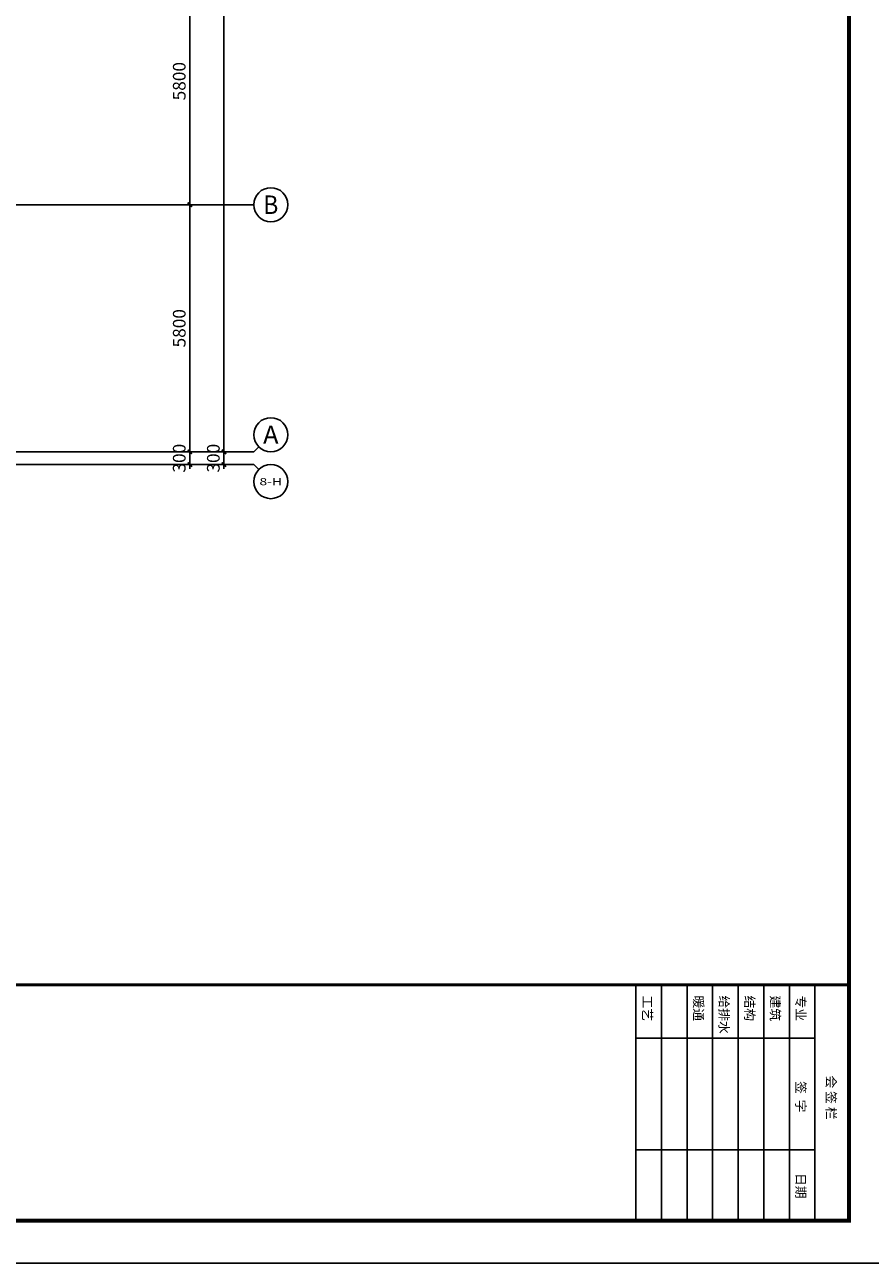
# Model space of a CAD drawing. Extents: x 1930 to 893186, y -410152 to 322209.
# Drawn here: x 518076 to 537915, y -241881 to -212807 of the extents above; entities that cross this region are included whole.
import ezdxf
from ezdxf.enums import TextEntityAlignment as Align

# ---------------------------------------------------------------- set-up
doc = ezdxf.new("R2010")
doc.units = 0
doc.header["$LTSCALE"] = 1000
doc.header["$MEASUREMENT"] = 0
for name, color, linetype in [('AXIS', 3, 'Continuous'), ('AXIS_TEXT', 7, 'Continuous'), ('DOTE', 1, 'Continuous'), ('时代图框', 161, 'Continuous')]:
    doc.layers.add(name, color=color, linetype=linetype)
doc.styles.add('_TCH_AXIS', font='COMPLEX', dxfattribs={"bigfont": 'GBCBIG'})
doc.styles.add('_TCH_DIM_T3', font='SIMPLEX', dxfattribs={"width": 0.705882, "bigfont": 'GBCBIG'})
doc.styles.add('COMPLEX', font='COMPLEX')
doc.styles.add('ERA', font='simhei.ttf')
doc.dimstyles.new('_TCH_ARCH&&100', dxfattribs={"dimtxt": 297.5, "dimasz": 100, "dimexe": 250, "dimexo": 300, "dimgap": 100, "dimtad": 1, "dimdec": 0, "dimzin": 0, "dimdsep": 46, "dimtxsty": '_TCH_DIM_T3', "dimblk": 'ARCHTICK', "dimcen": 0.09, "dimclrt": 7, "dimazin": 2, "dimtfac": 1, "dimtdec": 0, "dimtix": 1, "dimtmove": 2, "dimatfit": 3, "dimldrblk": 'ARCHTICK', "dimfxl": 0, "dimtolj": 1, "dimtzin": 0, "dimarcsym": 0})

# ---------------------------------------------------------------- blocks, each defined once
blk = doc.blocks.new('_ArchTick')
at = {"color": 0, "linetype": 'ByBlock', "const_width": 0.4}
blk.add_lwpolyline([(-0.5, -0.5), (0.5, 0.5)], dxfattribs=at)
blk = doc.blocks.new('*D2283')
at = {"layer": 'AXIS', "color": 0, "lineweight": -2, "transparency": 16777216}
for p, q in [((519750, -222832), (522200, -222832)), ((521950, -222832), (521950, -222732)), ((521950, -223132), (521950, -222832)), ((519750, -223132), (522200, -223132)), ((521950, -223132), (521950, -223232))]:
    blk.add_line(p, q, dxfattribs=at)
at = {"layer": 'Defpoints', "color": 0, "transparency": 16777216}
for p in [(519450, -222832), (521950, -222832), (519450, -223132)]:
    blk.add_point(p, dxfattribs=at)
at = {"layer": 'AXIS', "color": 0, "lineweight": -2, "transparency": 16777216, "xscale": 100, "yscale": 100, "zscale": 100}
for p, rotation in [((521950, -222832), 270), ((521950, -223132), 90)]:
    blk.add_blockref('_ArchTick', p, dxfattribs=dict(at, rotation=rotation))
at = {"layer": 'AXIS', "color": 7, "transparency": 16777216, "insert": (521701, -222982), "char_height": 297.5, "attachment_point": 5, "rotation": 90, "style": '_TCH_DIM_T3'}
blk.add_mtext('\\A1;300', dxfattribs=at)
blk = doc.blocks.new('*D2284')
at = {"layer": 'AXIS', "color": 0, "lineweight": -2, "transparency": 16777216}
for p, q in [((519750, -217032), (522200, -217032)), ((521950, -222832), (521950, -217032)), ((519750, -222832), (522200, -222832))]:
    blk.add_line(p, q, dxfattribs=at)
at = {"layer": 'Defpoints', "color": 0, "transparency": 16777216}
for p in [(519450, -217032), (521950, -217032), (519450, -222832)]:
    blk.add_point(p, dxfattribs=at)
at = {"layer": 'AXIS', "color": 0, "lineweight": -2, "transparency": 16777216, "xscale": 100, "yscale": 100, "zscale": 100}
for p, rotation in [((521950, -217032), 90), ((521950, -222832), 270)]:
    blk.add_blockref('_ArchTick', p, dxfattribs=dict(at, rotation=rotation))
at = {"layer": 'AXIS', "color": 7, "transparency": 16777216, "insert": (521701, -219932), "char_height": 297.5, "attachment_point": 5, "rotation": 90, "style": '_TCH_DIM_T3'}
blk.add_mtext('\\A1;5800', dxfattribs=at)
blk = doc.blocks.new('*D2285')
at = {"layer": 'AXIS', "color": 0, "lineweight": -2, "transparency": 16777216}
for p, q in [((519750, -211232), (522200, -211232)), ((521950, -217032), (521950, -211232)), ((519750, -217032), (522200, -217032))]:
    blk.add_line(p, q, dxfattribs=at)
at = {"layer": 'Defpoints', "color": 0, "transparency": 16777216}
for p in [(519450, -211232), (521950, -211232), (519450, -217032)]:
    blk.add_point(p, dxfattribs=at)
at = {"layer": 'AXIS', "color": 0, "lineweight": -2, "transparency": 16777216, "xscale": 100, "yscale": 100, "zscale": 100}
for p, rotation in [((521950, -211232), 90), ((521950, -217032), 270)]:
    blk.add_blockref('_ArchTick', p, dxfattribs=dict(at, rotation=rotation))
at = {"layer": 'AXIS', "color": 7, "transparency": 16777216, "insert": (521701, -214132), "char_height": 297.5, "attachment_point": 5, "rotation": 90, "style": '_TCH_DIM_T3'}
blk.add_mtext('\\A1;5800', dxfattribs=at)
blk = doc.blocks.new('*D2293')
at = {"layer": 'AXIS', "color": 0, "lineweight": -2, "transparency": 16777216}
for p, q in [((519750, -222832), (523000, -222832)), ((522750, -222832), (522750, -222732)), ((522750, -223132), (522750, -222832)), ((519750, -223132), (523000, -223132)), ((522750, -223132), (522750, -223232))]:
    blk.add_line(p, q, dxfattribs=at)
at = {"layer": 'Defpoints', "color": 0, "transparency": 16777216}
for p in [(519450, -222832), (522750, -222832), (519450, -223132)]:
    blk.add_point(p, dxfattribs=at)
at = {"layer": 'AXIS', "color": 0, "lineweight": -2, "transparency": 16777216, "xscale": 100, "yscale": 100, "zscale": 100}
for p, rotation in [((522750, -222832), 270), ((522750, -223132), 90)]:
    blk.add_blockref('_ArchTick', p, dxfattribs=dict(at, rotation=rotation))
at = {"layer": 'AXIS', "color": 7, "transparency": 16777216, "insert": (522501, -222982), "char_height": 297.5, "attachment_point": 5, "rotation": 90, "style": '_TCH_DIM_T3'}
blk.add_mtext('\\A1;300', dxfattribs=at)
blk = doc.blocks.new('*D2294')
at = {"layer": 'AXIS', "color": 0, "lineweight": -2, "transparency": 16777216}
for p, q in [((519750, -174232), (523000, -174232)), ((522750, -222832), (522750, -174232)), ((519750, -222832), (523000, -222832))]:
    blk.add_line(p, q, dxfattribs=at)
at = {"layer": 'Defpoints', "color": 0, "transparency": 16777216}
for p in [(519450, -174232), (522750, -174232), (519450, -222832)]:
    blk.add_point(p, dxfattribs=at)
at = {"layer": 'AXIS', "color": 0, "lineweight": -2, "transparency": 16777216, "xscale": 100, "yscale": 100, "zscale": 100}
for p, rotation in [((522750, -174232), 90), ((522750, -222832), 270)]:
    blk.add_blockref('_ArchTick', p, dxfattribs=dict(at, rotation=rotation))
at = {"layer": 'AXIS', "color": 7, "transparency": 16777216, "insert": (522501, -198532), "char_height": 297.5, "attachment_point": 5, "rotation": 90, "style": '_TCH_DIM_T3'}
blk.add_mtext('\\A1;48600', dxfattribs=at)
blk = doc.blocks.new('_AXISO')
blk.add_circle((0, 0), 0.5)
at = {"layer": 'AXIS_TEXT', "style": 'COMPLEX', "width": 1.041667}
blk.add_attdef('A', text='', height=0.56, dxfattribs=at).set_placement((-0.25, -0.28), (0.25, -0.28), align=Align.FIT)
blk = doc.blocks.new('SD_HQL')
at = {"layer": '时代图框', "color": 161}
for p, q in [((-5535, -800), (-35, -800)), ((-4285, -5000), (-4285, -800)), ((-1660, -5000), (-1660, -800)), ((-5535, -1400), (0, -1400)), ((-5535, -2000), (0, -2000)), ((-5535, -2600), (0, -2600)), ((-5535, -3200), (0, -3200)), ((-5535, -3800), (0, -3800)), ((-5535, -4400), (0, -4400))]:
    blk.add_line(p, q, dxfattribs=at)
for points, const_width in [([(-5535, -5000), (-5535, 0)], 70), ([(-5535, -5000), (-35, -5000)], 40)]:
    blk.add_lwpolyline(points, dxfattribs=dict(at, const_width=const_width))
at = {"layer": '时代图框', "color": 7, "style": 'ERA'}
blk.add_text('会 签 栏', height=220, dxfattribs=at).set_placement((-2890, -531), align=Align.CENTER)
for s, p in [('专业', (-5285, -1242)), ('签  字', (-3275, -1242)), ('日期', (-1119, -1242)), ('建筑', (-5285, -1842)), ('结构', (-5285, -2442)), ('给排水', (-5285, -3042)), ('暖通', (-5285, -3642)), ('工艺', (-5285, -4842))]:
    blk.add_text(s, height=220, dxfattribs=at).set_placement(p)
blk = doc.blocks.new('*U1867')
at = {"layer": '时代图框'}
blk.add_lwpolyline([(-83100, -1000), (1000, -1000), (1000, 58400), (-83100, 58400)], close=True, dxfattribs=at)
at = {"layer": '时代图框', "const_width": 100}
blk.add_lwpolyline([(-80600, 0), (0, 0), (0, 57400), (-80600, 57400)], close=True, dxfattribs=at)
at = {"layer": '时代图框', "const_width": 70}
blk.add_lwpolyline([(-5535, 52400), (-5535, 33800)], dxfattribs=at)
at = {"layer": '时代图框'}
blk.add_blockref('SD_HQL', (0, 57400), dxfattribs=at)
at = {"layer": '时代图框', "style": 'ERA', "width": 0.7}
for tag, p in [('图纸编号', (-3555, 1064)), ('图纸比例', (-827, 1064))]:
    blk.add_attdef(tag, text='', height=250, dxfattribs=at).set_placement(p, align=Align.CENTER)

msp = doc.modelspace()

# ---------------------------------------------------------------- linework, layer by layer
at = {"layer": 'AXIS'}
for p, q in [((519449.6, -217032.5), (523449.6, -217032.5)), ((519449.6, -222832.5), (523449.6, -222832.5)), ((523566.8, -222715.3), (523449.6, -222832.5)), ((519449.6, -223132.5), (523449.6, -223132.5)), ((523566.8, -223249.6), (523449.6, -223132.5))]:
    msp.add_line(p, q, dxfattribs=at)
at = {"layer": 'DOTE'}
for p, q in [((519449.6, -217032.5), (495050.3, -217032.5)), ((519449.6, -222832.5), (495050.3, -222832.5)), ((519449.6, -223132.5), (495050.3, -223132.5))]:
    msp.add_line(p, q, dxfattribs=at)

# ---------------------------------------------------------------- block references
at = {"rotation": 270}
msp.add_blockref('*U1867', (480017.7, -240880.8), dxfattribs=at)
at = {"layer": 'AXIS'}
ref = msp.add_blockref('_AXISO', (523849.6, -217032.5), dxfattribs=dict(at, xscale=800, yscale=800, zscale=800))
ref.add_attrib('A', 'B', dxfattribs={"layer": 'AXIS_TEXT', "height": 435.3, "rotation": 360, "style": '_TCH_AXIS'}).set_placement((523673.4, -217250.1), (524025.8, -217250.1), align=Align.FIT)
ref = msp.add_blockref('_AXISO', (523849.6, -222432.5), dxfattribs=dict(at, xscale=800, yscale=800, zscale=800))
ref.add_attrib('A', 'A', dxfattribs={"layer": 'AXIS_TEXT', "height": 425.2, "rotation": 360, "style": '_TCH_AXIS'}).set_placement((523667.4, -222645.1), (524031.8, -222645.1), align=Align.FIT)
ref = msp.add_blockref('_AXISO', (523849.6, -223532.5), dxfattribs=dict(at, xscale=800, yscale=800, zscale=800))
ref.add_attrib('A', '8-H', dxfattribs={"layer": 'AXIS_TEXT', "height": 169.79, "rotation": 360, "style": '_TCH_AXIS'}).set_placement((523582.8, -223617.4), (524116.4, -223617.4), align=Align.FIT)

# ---------------------------------------------------------------- dimensions: what is measured, and where the dimension line sits
for p1, p2, distance, picture, middle in [((519449.6, -222832.5), (519449.6, -174232.5), -3300, '*D2294', (522500.9, -198532.5)), ((519449.6, -217032.5), (519449.6, -211232.5), -2500, '*D2285', (521700.9, -214132.5)), ((519449.6, -222832.5), (519449.6, -217032.5), -2500, '*D2284', (521700.9, -219932.5)), ((519449.6, -223132.5), (519449.6, -222832.5), -2500, '*D2283', (521700.9, -222982.5)), ((519449.6, -223132.5), (519449.6, -222832.5), -3300, '*D2293', (522500.9, -222982.5))]:
    dim = msp.add_aligned_dim(p1=p1, p2=p2, distance=distance, dimstyle='_TCH_ARCH&&100', dxfattribs=at)
    dim.commit()
    dim.dimension.update_dxf_attribs({"geometry": picture, "text_midpoint": middle})

doc.saveas('drawing.dxf')
